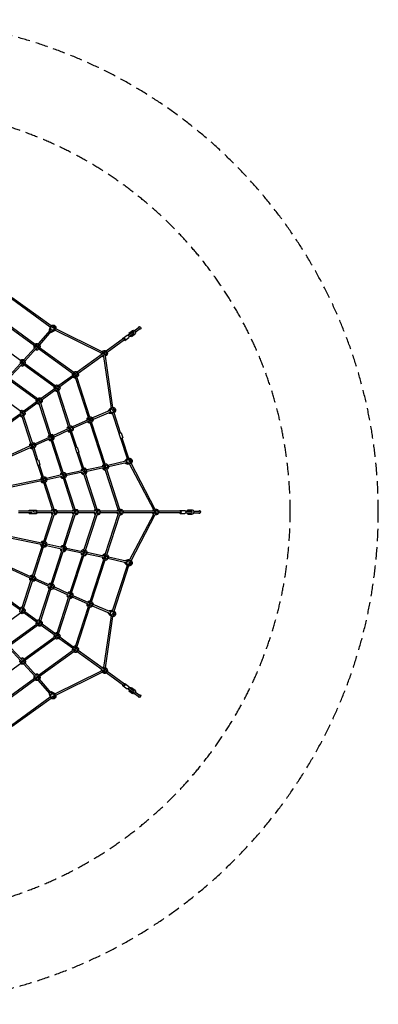
# Model space of a CAD drawing. Units: millimetres. Extents: x -5080 to 5080, y -5080 to 5080.
# Drawn here: x 1376 to 5080, y -5080 to 5080 of the extents above; entities that cross this region are included whole.
import ezdxf

# ---------------------------------------------------------------- set-up
doc = ezdxf.new("R2010")
doc.units = ezdxf.units.MM
doc.header["$LTSCALE"] = 20
doc.linetypes.add('HIDDEN', pattern=[9.525, 6.35, -3.175])
for name, color, linetype in [('2d', 230, 'Continuous'), ('ASTM-BufferZone', 240, 'HIDDEN'), ('ASTM-SafetyZone', 64, 'HIDDEN')]:
    doc.layers.add(name, color=color, linetype=linetype)

msp = doc.modelspace()

# ---------------------------------------------------------------- linework, layer by layer
at = {"layer": '2d'}
for p, q in [((1692, 1907), (1290, 2198)), ((1701, 1920), (1300, 2211)), ((1528, 1714), (1159, 1983)), ((1536, 1728), (1168, 1995)), ((1691, 1877), (1568, 1734)), ((1703, 1867), (1580, 1724)), ((1686, 1897), (1682, 1876)), ((1688, 1885), (1693, 1906)), ((1691, 1907), (1689, 1903)), ((1696, 1896), (1701, 1918)), ((1699, 1918), (1703, 1923)), ((1705, 1857), (1726, 1866)), ((1722, 1904), (1712, 1911)), ((1734, 1877), (1713, 1869)), ((1741, 1886), (1720, 1878)), ((1734, 1899), (1722, 1904)), ((1726, 1906), (1724, 1904)), ((1739, 1878), (1733, 1871)), ((1739, 1879), (1739, 1879)), ((2221, 1639), (1739, 1878)), ((1741, 1881), (1741, 1881)), ((1743, 1884), (1748, 1891)), ((2229, 1653), (1748, 1891)), ((2540, 1857), (2495, 1824)), ((2496, 1824), (2544, 1858)), ((2542, 1857), (2496, 1824)), ((2504, 1847), (2541, 1874)), ((2512, 1837), (2504, 1847)), ((2506, 1811), (2554, 1846)), ((2506, 1810), (2552, 1844)), ((2506, 1809), (2551, 1842)), ((2537, 1855), (2530, 1866)), ((2531, 1811), (2568, 1838)), ((2540, 1857), (2542, 1857)), ((2542, 1857), (2542, 1857)), ((2556, 1829), (2548, 1840)), ((2551, 1842), (2552, 1844)), ((2552, 1844), (2551, 1844)), ((2563, 1872), (2611, 1907)), ((2572, 1859), (2620, 1894)), ((1385, 1562), (1057, 1800)), ((1535, 1726), (1540, 1732)), ((2449, 1790), (2270, 1659)), ((2459, 1777), (2279, 1646)), ((2445, 1795), (2485, 1824)), ((2463, 1771), (2503, 1800)), ((2531, 1811), (2523, 1822)), ((1536, 1697), (1417, 1567)), ((1548, 1686), (1430, 1557)), ((1527, 1715), (1524, 1711)), ((1554, 1715), (1549, 1719)), ((1554, 1717), (1553, 1716)), ((1569, 1704), (1564, 1708)), ((1566, 1707), (1566, 1706)), ((1572, 1682), (1569, 1678)), ((1922, 1428), (1571, 1683)), ((1580, 1694), (1584, 1700)), ((1934, 1439), (1581, 1695)), ((2229, 1629), (1971, 1442)), ((2243, 1663), (2229, 1653)), ((2249, 1643), (2247, 1644)), ((2252, 1646), (2248, 1643)), ((2258, 1629), (2257, 1632)), ((2261, 1633), (2258, 1630)), ((1385, 1532), (1270, 1407)), ((1384, 1560), (1388, 1566)), ((1403, 1549), (1398, 1553)), ((1402, 1551), (1402, 1550)), ((1417, 1539), (1412, 1542)), ((1428, 1528), (1433, 1534)), ((1744, 1301), (1430, 1530)), ((2238, 1616), (1980, 1429)), ((2324, 1073), (2245, 1605)), ((2275, 1619), (2261, 1609)), ((2339, 1078), (2261, 1609)), ((1397, 1521), (1283, 1397)), ((1420, 1517), (1417, 1512)), ((1732, 1290), (1420, 1517)), ((1945, 1447), (1934, 1439)), ((1951, 1426), (1949, 1428)), ((1953, 1429), (1950, 1427)), ((1549, 1157), (1273, 1357)), ((1561, 1168), (1283, 1370)), ((1931, 1413), (1781, 1304)), ((1940, 1400), (1790, 1291)), ((2086, 974), (1952, 1387)), ((1960, 1412), (1959, 1415)), ((1962, 1416), (1960, 1414)), ((1966, 1395), (1977, 1402)), ((2101, 980), (1966, 1395)), ((1742, 1275), (1598, 1171)), ((1751, 1262), (1607, 1158)), ((1755, 1309), (1744, 1301)), ((1762, 1288), (1760, 1290)), ((1763, 1291), (1761, 1289)), ((1881, 882), (1762, 1249)), ((1772, 1278), (1770, 1276)), ((1770, 1275), (1770, 1277)), ((1776, 1257), (1788, 1265)), ((1896, 887), (1776, 1257)), ((1384, 1040), (1145, 1213)), ((1559, 1142), (1420, 1042)), ((1568, 1129), (1430, 1029)), ((1561, 1168), (1572, 1176)), ((1579, 1157), (1577, 1156)), ((1579, 1155), (1577, 1156)), ((1587, 1143), (1586, 1144)), ((1589, 1144), (1587, 1143)), ((1593, 1123), (1605, 1132)), ((1699, 797), (1593, 1123)), ((1396, 1048), (1384, 1040)), ((1402, 1029), (1402, 1028)), ((1684, 791), (1579, 1116)), ((2302, 1043), (2128, 970)), ((2308, 1028), (2134, 956)), ((2308, 1065), (2293, 1048)), ((2318, 1069), (2304, 1051)), ((2304, 1020), (2326, 1017)), ((2324, 1073), (2315, 1070)), ((2317, 1055), (2332, 1073)), ((2317, 1024), (2339, 1022)), ((2324, 1073), (2325, 1073)), ((2327, 1074), (2327, 1074)), ((2349, 1025), (2327, 1028)), ((2330, 1075), (2339, 1078)), ((2336, 1019), (2332, 1018)), ((2404, 811), (2336, 1020)), ((2343, 1050), (2341, 1062)), ((2347, 1038), (2343, 1050)), ((2346, 1052), (2344, 1052)), ((2349, 1023), (2356, 1026)), ((2419, 816), (2351, 1024)), ((1383, 1014), (1248, 917)), ((1392, 1001), (1258, 904)), ((1493, 707), (1402, 987)), ((1412, 1016), (1411, 1015)), ((1416, 995), (1429, 1004)), ((1508, 713), (1416, 995)), ((2082, 951), (1922, 878)), ((2089, 936), (1929, 864)), ((2086, 975), (2081, 973)), ((2103, 922), (2098, 921)), ((2099, 979), (2106, 981)), ((2244, 489), (2103, 923)), ((2108, 959), (2106, 965)), ((2107, 962), (2107, 962)), ((2113, 942), (2111, 948)), ((2113, 947), (2112, 947)), ((2116, 927), (2123, 929)), ((2259, 495), (2118, 927)), ((1878, 858), (1725, 788)), ((1885, 844), (1731, 773)), ((1881, 882), (1876, 880)), ((1898, 830), (1893, 828)), ((1895, 886), (1902, 889)), ((1952, 664), (1898, 830)), ((1903, 866), (1901, 872)), ((1909, 850), (1907, 856)), ((1908, 854), (1907, 854)), ((1912, 834), (1919, 836)), ((1967, 669), (1913, 835)), ((2423, 817), (2440, 764)), ((1504, 712), (1510, 714)), ((1682, 769), (1535, 705)), ((1688, 754), (1541, 690)), ((1684, 792), (1678, 790)), ((1701, 739), (1695, 738)), ((1698, 796), (1705, 798)), ((1811, 401), (1701, 740)), ((1706, 776), (1704, 781)), ((1711, 760), (1709, 766)), ((1711, 764), (1710, 764)), ((1715, 744), (1722, 746)), ((1826, 407), (1716, 744)), ((2400, 809), (2417, 757)), ((2489, 548), (2421, 758)), ((2504, 553), (2436, 763)), ((1484, 682), (1168, 538)), ((1490, 667), (1173, 523)), ((1493, 708), (1490, 707)), ((1510, 656), (1508, 655)), ((1550, 533), (1510, 657)), ((1515, 692), (1512, 700)), ((1520, 675), (1518, 683)), ((1519, 680), (1519, 680)), ((1522, 660), (1528, 662)), ((1565, 538), (1525, 661)), ((1948, 663), (1965, 610)), ((2024, 444), (1969, 611)), ((1971, 670), (1988, 618)), ((2039, 449), (1984, 616)), ((1546, 532), (1563, 479)), ((1569, 539), (1586, 487)), ((2472, 525), (2288, 481)), ((2475, 509), (2292, 466)), ((2479, 544), (2463, 529)), ((2490, 547), (2474, 532)), ((2489, 549), (2485, 547)), ((2487, 537), (2503, 552)), ((2517, 502), (2495, 508)), ((2502, 553), (2509, 555)), ((2513, 528), (2509, 540)), ((2518, 517), (2513, 528)), ((2517, 528), (2514, 527)), ((1607, 356), (1567, 481)), ((1622, 361), (1582, 486)), ((1824, 406), (1832, 409)), ((2021, 425), (1855, 392)), ((2024, 410), (1859, 376)), ((2023, 445), (2018, 443)), ((2037, 449), (2044, 451)), ((2046, 428), (2043, 435)), ((2046, 430), (2045, 430)), ((2051, 412), (2049, 418)), ((2240, 470), (2068, 435)), ((2243, 455), (2072, 419)), ((2243, 490), (2238, 488)), ((2260, 437), (2255, 436)), ((2257, 494), (2263, 496)), ((2394, 25), (2260, 438)), ((2265, 474), (2263, 480)), ((2266, 476), (2265, 476)), ((2271, 457), (2269, 463)), ((2270, 460), (2270, 460)), ((2274, 442), (2280, 444)), ((2410, 27), (2276, 442)), ((2471, 500), (2493, 495)), ((2484, 505), (2506, 499)), ((2511, 498), (2502, 495)), ((2760, 21), (2510, 498)), ((2511, 498), (2512, 498)), ((2514, 499), (2514, 499)), ((2517, 500), (2526, 503)), ((2775, 27), (2526, 503)), ((1598, 336), (1257, 267)), ((1601, 320), (1262, 251)), ((1607, 357), (1605, 356)), ((1620, 360), (1626, 362)), ((1715, 26), (1624, 305)), ((1629, 340), (1627, 348)), ((1629, 342), (1629, 342)), ((1635, 323), (1632, 330)), ((1636, 308), (1641, 309)), ((1731, 27), (1639, 309)), ((1809, 382), (1653, 347)), ((1812, 367), (1656, 332)), ((1811, 402), (1805, 400)), ((1828, 349), (1822, 348)), ((1933, 25), (1828, 350)), ((1833, 385), (1831, 391)), ((1833, 387), (1832, 387)), ((1838, 370), (1836, 375)), ((1841, 354), (1849, 356)), ((1949, 27), (1843, 354)), ((2040, 392), (2035, 390)), ((2160, 25), (2040, 393)), ((2054, 397), (2061, 399)), ((2176, 27), (2056, 397)), ((1624, 304), (1621, 303)), ((1506, 8), (1364, 8)), ((1474, 8), (1474, 18)), ((1474, 18), (1549, 18)), ((1521, 2), (1513, 2)), ((1521, 2), (1521, -2)), ((1549, 18), (1549, -18)), ((1715, 8), (1549, 8)), ((1731, 27), (1746, 27)), ((1739, 8), (1739, 8)), ((1933, 8), (1761, 8)), ((1949, 27), (1963, 27)), ((1958, 8), (1956, 8)), ((1956, 7), (1956, 8)), ((2158, 8), (1981, 8)), ((2190, 27), (2176, 27)), ((2183, 7), (2182, 9)), ((2185, 8), (2182, 8)), ((2392, 8), (2207, 8)), ((2424, 27), (2410, 27)), ((2417, 7), (2416, 10)), ((2420, 8), (2417, 8)), ((2761, 8), (2442, 8)), ((2792, 27), (2775, 27)), ((2785, 7), (2784, 10)), ((2789, 8), (2785, 8)), ((3034, 8), (2812, 8)), ((3034, 15), (3083, 15)), ((3147, 10), (3091, 10)), ((3148, 8), (3091, 8)), ((3091, 8), (3151, 8)), ((3112, 10), (3112, 23)), ((3112, 23), (3158, 23)), ((3143, 10), (3143, 23)), ((3147, 10), (3148, 8)), ((3148, 8), (3148, 8)), ((3173, 8), (3233, 8)), ((1506, -8), (1364, -8)), ((1474, -8), (1474, -18)), ((1549, -18), (1474, -18)), ((1549, -2), (1521, -2)), ((1715, -8), (1549, -8)), ((1624, -305), (1715, -26)), ((1639, -309), (1731, -28)), ((1746, -28), (1731, -28)), ((1739, -8), (1739, -8)), ((1933, -8), (1761, -8)), ((1828, -350), (1933, -25)), ((1843, -354), (1949, -28)), ((1963, -28), (1949, -28)), ((1956, -8), (1956, -7)), ((1958, -8), (1956, -8)), ((2158, -8), (1981, -8)), ((2040, -393), (2160, -25)), ((2056, -397), (2176, -28)), ((2190, -28), (2176, -28)), ((2182, -9), (2183, -7)), ((2185, -8), (2182, -8)), ((2392, -8), (2207, -8)), ((2260, -438), (2394, -25)), ((2276, -442), (2410, -28)), ((2410, -28), (2424, -28)), ((2416, -10), (2417, -7)), ((2420, -8), (2417, -8)), ((2761, -8), (2442, -8)), ((2510, -498), (2760, -21)), ((2526, -503), (2775, -27)), ((2792, -28), (2775, -28)), ((2784, -10), (2785, -7)), ((2789, -8), (2785, -8)), ((3034, -8), (2812, -8)), ((3034, -15), (3083, -15)), ((3091, -8), (3148, -8)), ((3091, -8), (3151, -8)), ((3091, -10), (3147, -10)), ((3112, -22), (3112, -10)), ((3112, -22), (3158, -22)), ((3143, -22), (3143, -10)), ((3147, -10), (3148, -8)), ((3148, -8), (3148, -8)), ((3173, -8), (3233, -8)), ((1598, -336), (1257, -267)), ((1601, -320), (1262, -251)), ((1624, -305), (1621, -304)), ((1509, -657), (1607, -356)), ((1525, -661), (1622, -361)), ((1607, -357), (1605, -356)), ((1620, -361), (1626, -362)), ((1627, -348), (1629, -340)), ((1629, -343), (1628, -342)), ((1632, -330), (1635, -323)), ((1636, -308), (1641, -310)), ((1809, -382), (1652, -348)), ((1812, -367), (1656, -332)), ((1701, -740), (1811, -401)), ((1811, -402), (1805, -400)), ((1828, -349), (1822, -348)), ((1824, -406), (1832, -409)), ((1831, -391), (1833, -385)), ((1833, -387), (1832, -387)), ((1836, -375), (1838, -370)), ((1841, -354), (1849, -356)), ((2021, -425), (1855, -392)), ((2024, -410), (1859, -376)), ((2040, -392), (2035, -390)), ((2054, -397), (2061, -399)), ((1716, -744), (1826, -407)), ((1898, -830), (2024, -444)), ((1913, -835), (2039, -449)), ((2023, -445), (2018, -443)), ((2037, -449), (2044, -451)), ((2043, -435), (2046, -428)), ((2046, -430), (2045, -430)), ((2049, -418), (2051, -412)), ((2240, -470), (2068, -435)), ((2243, -455), (2072, -419)), ((2103, -923), (2244, -489)), ((2118, -927), (2259, -495)), ((2243, -490), (2238, -488)), ((2260, -437), (2255, -436)), ((2257, -494), (2263, -496)), ((2263, -480), (2265, -474)), ((2266, -476), (2265, -476)), ((2269, -463), (2271, -457)), ((2270, -460), (2270, -460)), ((2274, -442), (2280, -444)), ((2472, -525), (2288, -481)), ((2475, -509), (2292, -466)), ((2493, -495), (2471, -500)), ((2482, -504), (2504, -498)), ((2495, -508), (2517, -502)), ((2511, -498), (2502, -495)), ((2511, -498), (2512, -498)), ((2514, -499), (2514, -499)), ((2517, -500), (2526, -503)), ((1484, -682), (1168, -538)), ((1490, -668), (1173, -523)), ((2336, -1020), (2489, -548)), ((2351, -1024), (2504, -553)), ((2463, -529), (2479, -544)), ((2476, -533), (2493, -548)), ((2489, -549), (2485, -547)), ((2503, -552), (2487, -537)), ((2502, -553), (2509, -555)), ((2509, -540), (2513, -528)), ((2513, -528), (2518, -517)), ((2514, -527), (2517, -528)), ((1402, -987), (1493, -708)), ((1493, -708), (1489, -707)), ((1510, -656), (1508, -655)), ((1512, -700), (1515, -692)), ((1518, -683), (1520, -675)), ((1519, -681), (1519, -680)), ((1522, -660), (1528, -663)), ((1682, -769), (1535, -705)), ((1688, -754), (1541, -690)), ((1416, -995), (1508, -714)), ((1504, -712), (1510, -714)), ((1579, -1116), (1684, -791)), ((1593, -1123), (1699, -797)), ((1684, -792), (1678, -790)), ((1701, -739), (1695, -738)), ((1698, -796), (1705, -798)), ((1704, -781), (1706, -776)), ((1709, -766), (1711, -760)), ((1711, -764), (1710, -764)), ((1715, -744), (1722, -746)), ((1878, -858), (1725, -788)), ((1885, -844), (1731, -773)), ((1392, -1001), (1258, -904)), ((1762, -1249), (1881, -882)), ((1776, -1257), (1896, -887)), ((1881, -882), (1876, -880)), ((1898, -830), (1893, -828)), ((1895, -886), (1902, -889)), ((1901, -872), (1903, -866)), ((1907, -856), (1909, -850)), ((1908, -854), (1907, -854)), ((1912, -834), (1919, -836)), ((2082, -951), (1922, -878)), ((2089, -936), (1929, -864)), ((1383, -1014), (1248, -917)), ((1412, -1016), (1411, -1015)), ((1429, -1004), (1416, -995)), ((1952, -1387), (2086, -974)), ((1966, -1395), (2101, -980)), ((2086, -975), (2081, -973)), ((2103, -922), (2098, -921)), ((2099, -979), (2106, -981)), ((2106, -965), (2108, -959)), ((2107, -962), (2107, -962)), ((2111, -948), (2113, -942)), ((2113, -947), (2112, -947)), ((2116, -927), (2123, -929)), ((2302, -1043), (2128, -970)), ((2308, -1028), (2134, -956)), ((1145, -1214), (1384, -1040)), ((1396, -1048), (1384, -1040)), ((1402, -1029), (1402, -1028)), ((1559, -1142), (1420, -1042)), ((1568, -1129), (1430, -1029)), ((2245, -1605), (2324, -1073)), ((2261, -1609), (2339, -1078)), ((2293, -1048), (2308, -1065)), ((2326, -1017), (2304, -1020)), ((2321, -1070), (2307, -1052)), ((2336, -1021), (2314, -1023)), ((2324, -1073), (2315, -1070)), ((2332, -1073), (2317, -1055)), ((2325, -1073), (2324, -1073)), ((2327, -1028), (2349, -1025)), ((2327, -1074), (2327, -1074)), ((2330, -1075), (2339, -1078)), ((2336, -1019), (2332, -1018)), ((2341, -1062), (2343, -1050)), ((2343, -1050), (2347, -1038)), ((2346, -1052), (2344, -1052)), ((2349, -1023), (2356, -1026)), ((1273, -1357), (1549, -1157)), ((1283, -1370), (1561, -1168)), ((1572, -1176), (1561, -1168)), ((1577, -1156), (1579, -1155)), ((1579, -1157), (1577, -1156)), ((1586, -1144), (1587, -1143)), ((1589, -1144), (1587, -1143)), ((1605, -1132), (1593, -1123)), ((1742, -1275), (1598, -1171)), ((1751, -1262), (1607, -1158)), ((1420, -1517), (1732, -1290)), ((1430, -1530), (1744, -1301)), ((1744, -1301), (1755, -1309)), ((1760, -1290), (1762, -1288)), ((1763, -1291), (1761, -1289)), ((1770, -1277), (1770, -1275)), ((1772, -1278), (1770, -1276)), ((1776, -1257), (1788, -1265)), ((1931, -1413), (1781, -1304)), ((1940, -1400), (1790, -1291)), ((1385, -1532), (1270, -1407)), ((1397, -1521), (1283, -1397)), ((1959, -1415), (1960, -1412)), ((1962, -1416), (1960, -1414)), ((1977, -1402), (1966, -1395)), ((1420, -1517), (1417, -1512)), ((1571, -1683), (1922, -1428)), ((1581, -1695), (1934, -1439)), ((1934, -1439), (1945, -1447)), ((1949, -1428), (1951, -1426)), ((1953, -1429), (1950, -1427)), ((2229, -1629), (1971, -1442)), ((2238, -1616), (1980, -1429)), ((1057, -1800), (1385, -1562)), ((1384, -1560), (1388, -1566)), ((1398, -1553), (1403, -1549)), ((1402, -1551), (1402, -1550)), ((1412, -1542), (1417, -1539)), ((1536, -1697), (1417, -1567)), ((1428, -1528), (1433, -1534)), ((1548, -1686), (1430, -1557)), ((2275, -1619), (2261, -1609)), ((1159, -1983), (1528, -1714)), ((1527, -1715), (1524, -1711)), ((1535, -1726), (1540, -1732)), ((1549, -1719), (1554, -1715)), ((1554, -1717), (1553, -1716)), ((1564, -1708), (1569, -1704)), ((1566, -1707), (1566, -1706)), ((1572, -1682), (1569, -1678)), ((1580, -1694), (1584, -1700)), ((1703, -1867), (1580, -1724)), ((1739, -1878), (2221, -1639)), ((1748, -1891), (2229, -1653)), ((2243, -1663), (2229, -1653)), ((2247, -1644), (2249, -1643)), ((2252, -1646), (2248, -1643)), ((2257, -1632), (2258, -1629)), ((2261, -1633), (2258, -1630)), ((2449, -1790), (2270, -1659)), ((2459, -1777), (2279, -1646)), ((1168, -1995), (1536, -1728)), ((1691, -1877), (1568, -1734)), ((2445, -1795), (2485, -1824)), ((2463, -1771), (2503, -1800)), ((2495, -1824), (2540, -1857)), ((2496, -1824), (2542, -1857)), ((2496, -1824), (2544, -1858)), ((2551, -1842), (2506, -1809)), ((2552, -1844), (2506, -1810)), ((2506, -1811), (2554, -1846)), ((2523, -1822), (2531, -1811)), ((2531, -1811), (2568, -1838)), ((1290, -2198), (1692, -1907)), ((1300, -2211), (1701, -1920)), ((1682, -1876), (1686, -1897)), ((1691, -1907), (1689, -1903)), ((1694, -1909), (1690, -1887)), ((1701, -1918), (1696, -1896)), ((1699, -1918), (1703, -1923)), ((1726, -1866), (1705, -1857)), ((1733, -1875), (1712, -1866)), ((1712, -1911), (1722, -1904)), ((1720, -1878), (1741, -1886)), ((1722, -1904), (1734, -1899)), ((1724, -1904), (1726, -1906)), ((1739, -1878), (1733, -1871)), ((1739, -1879), (1739, -1879)), ((1741, -1881), (1741, -1881)), ((1743, -1884), (1748, -1891)), ((2504, -1847), (2512, -1837)), ((2504, -1847), (2541, -1874)), ((2530, -1866), (2537, -1855)), ((2540, -1857), (2542, -1857)), ((2542, -1857), (2542, -1857)), ((2548, -1840), (2556, -1829)), ((2551, -1842), (2552, -1844)), ((2551, -1844), (2552, -1844)), ((2563, -1872), (2611, -1907)), ((2572, -1859), (2620, -1894))]:
    msp.add_line(p, q, dxfattribs=at)
for centre, start, end in [((2549, 1852), 306, 126), ((3151, 0), 270, 90), ((2549, -1852), 234, 54)]:
    msp.add_arc(centre, 8, start, end, dxfattribs=at)
at = {"layer": '2d', "extrusion": (0, 0, -1)}
for centre, major_axis, ratio, start_param, end_param in [((1726, 1907), (-22.2, 16.2), 0.721084, -0.316544, 3.572485), ((1703, 1879), (-12.9, 9.4), 0.721084, -0.981207, -0.316544), ((1717, 1896), (-22.2, 16.2), 0.721084, -0.316544, -0.285536), ((1711, 1890), (-12.9, 9.4), 0.721084, -2.710701, -0.316544), ((1704, 1881), (-12.9, 9.4), 0.721084, -2.710701, -2.018983), ((1726, 1907), (11.7, -8.5), 0.721084, 0.057174, 6.340359), ((1718, 1897), (4.16, 6.87), 0.07983, 0.006722, 0.812088), ((1719, 1898), (11.7, -8.5), 0.721084, -1.513622, -0.907999), ((1719, 1898), (22.2, -16.2), 0.721084, 0.057174, 0.430892), ((1717, 1896), (22.2, -16.2), 0.721084, 0.054505, 0.057174), ((2555, 1856), (-13.2, 18.2), 0.74581, 0, 3.141593), ((2616, 1900), (-8.8, 12.1), 0.666159, -1.00826, 0), ((2616, 1900), (-8.8, 12.1), 0.666159, 0, 4.149853), ((1562, 1716), (22.2, -16.2), 0.682234, -1.494506, 4.788679), ((1562, 1716), (11.7, -8.5), 0.682234, -1.494506, 4.788679), ((2454, 1783), (-9, 12.3), 0.666159, -1.018563, 1.570796), ((2454, 1783), (9, -12.3), 0.666159, -1.570796, 1.018563), ((2494, 1812), (-9, 12.3), 0.666159, 0, 1.570796), ((2494, 1812), (9, -12.3), 0.666159, -1.570796, 0), ((1553, 1704), (22.2, -16.2), 0.682234, 0.285536, 1.357102), ((1555, 1706), (11.7, -8.5), 0.682234, -2.419596, -2.088724), ((2259, 1641), (16.2, -22.2), 0.738202, -1.570796, 4.712389), ((2259, 1641), (8.5, -11.7), 0.738202, -1.570796, 4.712389), ((2250, 1635), (8.5, -11.7), 0.738202, -2.613168, -2.137185), ((1411, 1550), (22.2, -16.2), 0.657615, -1.49463251844353, 4.788552788736056), ((1411, 1550), (11.7, -8.5), 0.657615, -1.494632518443524, 4.788552788736062), ((1404, 1540), (11.7, -8.5), 0.657615, -2.392512, -2.065661), ((2248, 1633), (-16.2, 22.2), 0.738202, -2.39977, -1.865973), ((2248, 1633), (16.2, -22.2), 0.738202, 0, 0.186533), ((1402, 1538), (22.2, -16.2), 0.657615, 0.285536, 1.357252), ((1961, 1425), (16.2, -22.2), 0.700343, -1.570796, 4.712389), ((1961, 1425), (8.5, -11.7), 0.700343, -1.570796, 4.712389), ((1952, 1418), (8.5, -11.7), 0.700343, -2.544391, -2.145993), ((1949, 1416), (-16.2, 22.2), 0.700343, -2.661387, -1.865973), ((1771, 1287), (16.2, -22.2), 0.676193, -1.570796, 4.712389), ((1759, 1278), (-16.2, 22.2), 0.676193, -2.673189, -1.865973), ((1771, 1287), (8.5, -11.7), 0.676193, -1.570796, 4.712389), ((1762, 1280), (8.5, -11.7), 0.676193, -2.4967, -2.142039), ((1588, 1154), (16.2, -22.2), 0.652044, -1.570796, 4.712389), ((1576, 1145), (-16.2, 22.2), 0.652044, -2.68502, -1.865973), ((1588, 1154), (8.5, -11.7), 0.652044, -1.570796, 4.712389), ((1579, 1147), (8.5, -11.7), 0.652044, -2.445098, -2.141837), ((1412, 1026), (16.2, -22.2), 0.592247, -1.570796, 4.712389), ((1412, 1026), (8.5, -11.7), 0.592247, -1.570796, 4.712389), ((1402, 1019), (8.5, -11.7), 0.592247, -2.292586, -2.149326), ((2313, 1039), (-4.9, 15.2), 0.721084, -1.111413, -0.430892), ((2316, 1040), (4.9, -15.2), 0.721084, 0.316544, 1.008262), ((2326, 1043), (4.9, -15.2), 0.721084, 0.316544, 2.710701), ((2334, 1048), (-8.5, 26.2), 0.721084, -0.430892, -0.057174), ((2337, 1048), (-8.5, 26.2), 0.721084, -0.057174, -0.054505), ((2347, 1052), (-8.5, 26.2), 0.721084, -0.430892, 3.458137), ((2347, 1052), (4.5, -13.8), 0.721084, -0.057174, 6.226011), ((2337, 1048), (8.5, -26.2), 0.721084, 0.285536, 0.316544), ((2337, 1048), (4.5, -13.8), 0.721084, -1.62797, -0.684908), ((1399, 1017), (-16.2, 22.2), 0.592247, -2.714352, -1.865973), ((2100, 951), (8.5, -26.2), 0.682234, 0.285536, 1.1921), ((2114, 955), (8.5, -26.2), 0.682234, -1.647086, 4.636099), ((2114, 955), (4.5, -13.8), 0.682234, -1.647086, 4.636099), ((2103, 952), (4.5, -13.8), 0.682234, -2.419596, -2.203242), ((1896, 858), (8.5, -26.2), 0.657615, 0.285536, 1.191667), ((1910, 863), (8.5, -26.2), 0.657615, -1.64696, 4.636225), ((1910, 863), (4.5, -13.8), 0.657615, -1.64696, 4.636225), ((1899, 859), (4.5, -13.8), 0.657615, -2.392512, -2.218325), ((1519, 688), (9.3, -25.9), 0.804227, -1.647344, 4.635841), ((1699, 767), (8.5, -26.2), 0.633101, 0.285536, 1.207699), ((1713, 772), (8.5, -26.2), 0.633101, -1.632157744124576, 4.651027563055011), ((1713, 772), (4.5, -13.8), 0.633101, -1.632157744124573, 4.651027563055013), ((1702, 768), (4.5, -13.8), 0.633101, -2.362239, -2.217977), ((2429, 761), (-11.4, -3.7), 0, 0.000025, 3.141618), ((1508, 684), (9.3, -25.9), 0.804227, 0.313497, 1.215879), ((1519, 688), (4.9, -13.7), 0.804227, -1.647344, 4.635841), ((1510, 685), (4.9, -13.7), 0.804227, -2.481023, -2.049695), ((1977, 614), (-11.4, -3.7), 0, 0.000006, 3.141598), ((1977, 614), (-11.4, -3.7), 0, 0.000005, 3.141598), ((2482, 519), (-4.9, 15.2), 0.721084, -0.981207, -0.316544), ((2484, 520), (-4.9, 15.2), 0.721084, -2.710701, -2.018983), ((2495, 523), (-4.9, 15.2), 0.721084, -2.710701, -0.316544), ((2504, 524), (-8.5, 26.2), 0.721084, -0.316544, -0.285536), ((2517, 529), (-8.5, 26.2), 0.721084, -0.316544, 3.572485), ((2517, 529), (4.5, -13.8), 0.721084, 0.057174, 6.340359), ((2505, 525), (7.4, 3.11), 0.07983, 0.006722, 0.812088), ((2507, 525), (4.5, -13.8), 0.721084, -1.513622, -0.907999), ((1574, 483), (-11.4, -3.7), 0, -0.000009, 3.141583), ((1574, 483), (-11.4, -3.7), 0, -0.000009, 3.141584), ((1840, 382), (8.5, -26.2), 0.633126, -1.510243, 4.772942), ((2038, 420), (8.5, -26.2), 0.657615, 0.285536, 1.357252), ((2052, 425), (8.5, -26.2), 0.657615, -1.494632518443533, 4.788552788736054), ((2052, 425), (4.5, -13.8), 0.657615, -1.494632518443528, 4.788552788736058), ((2041, 421), (4.5, -13.8), 0.657615, -2.392512, -2.065661), ((2258, 466), (8.5, -26.2), 0.682234, 0.285536, 1.357102), ((2272, 470), (8.5, -26.2), 0.682234, -1.494506, 4.788679), ((2272, 470), (4.5, -13.8), 0.682234, -1.494506, 4.788679), ((2261, 466), (4.5, -13.8), 0.682234, -2.419596, -2.088724), ((2507, 525), (8.5, -26.2), 0.721084, 0.057174, 0.430892), ((2504, 524), (8.5, -26.2), 0.721084, 0.054505, 0.057174), ((1622, 332), (7.7, -26.4), 0.804229, 0.256228, 1.369235), ((1633, 336), (7.7, -26.4), 0.804229, -1.493931, 4.789254), ((1633, 336), (4.1, -13.9), 0.804229, -1.493931, 4.789254), ((1624, 333), (4.1, -13.9), 0.804229, -2.555035, -1.963176), ((1825, 378), (8.5, -26.2), 0.633126, 0.285536, 1.340962), ((1840, 382), (4.5, -13.8), 0.633126, -1.510243, 4.772942), ((1828, 379), (4.5, -13.8), 0.633126, -2.362272, -2.065565), ((1746, 0), (0, -27.5), 0.592247, -1.570796, 4.712389), ((1746, 0), (0, -14.5), 0.592247, -1.570796, 4.712389), ((1733, 0), (0, -14.5), 0.592247, -2.292586, -2.149326), ((1963, 0), (0, -27.5), 0.652044, -1.570796, 4.712389), ((1963, 0), (0, -14.5), 0.652044, -1.570796, 4.712389), ((1951, 0), (0, -14.5), 0.652044, -2.445098, -2.141837), ((2190, 0), (0, -27.5), 0.676193, -1.570796, 4.712389), ((2190, 0), (0, -14.5), 0.676193, -1.570796, 4.712389), ((2178, 0), (0, -14.5), 0.676193, -2.4967, -2.142039), ((2424, 0), (0, -27.5), 0.700343, -1.570796, 4.712389), ((2424, 0), (0, -14.5), 0.700343, -1.570796, 4.712389), ((2412, 0), (0, -14.5), 0.700343, -2.544391, -2.145993), ((2792, 0), (0, -27.5), 0.738202, -1.570796, 4.712389), ((2792, 0), (0, -14.5), 0.738202, -1.570796, 4.712389), ((2781, 0), (0, -14.5), 0.738202, -2.613168, -2.137185), ((3034, 0), (0, 15.3), 0.666159, -1.018563, 1.570796), ((3083, 0), (0, 15.2), 0.666159, 0, 1.570796), ((3083, 0), (0, -15.2), 0.666159, -1.570796, 0), ((3158, 0), (0, 22.5), 0.74581, 0, 3.141593), ((3233, 0), (0, 15), 0.666159, 0, 4.149853), ((3233, 0), (0, 15), 0.666159, -1.00826, 0), ((1730, 0), (0, 27.5), 0.592247, -2.714352, -1.865973), ((1948, 0), (0, 27.5), 0.652044, -2.68502, -1.865973), ((2175, 0), (0, 27.5), 0.676193, -2.673189, -1.865973), ((2409, 0), (0, 27.5), 0.700343, -2.661387, -1.865973), ((2779, 0), (0, 27.5), 0.738202, -2.39977, -1.865973), ((2779, 0), (0, -27.5), 0.738202, 0, 0.186533), ((3034, 0), (0, -15.3), 0.666159, -1.570796, 1.018563), ((1622, -333), (-7.7, -26.4), 0.804227, 0.313497, 1.215879), ((1633, -336), (-7.7, -26.4), 0.804227, -1.647344, 4.635841), ((1633, -336), (-4.1, -13.9), 0.804227, -1.647344, 4.635841), ((1624, -333), (-4.1, -13.9), 0.804227, -2.481023, -2.049695), ((1825, -378), (-8.5, -26.2), 0.633101, 0.285536, 1.207699), ((1840, -382), (-8.5, -26.2), 0.633101, -1.632157744124574, 4.651027563055012), ((1840, -382), (-4.5, -13.8), 0.633101, -1.632157744124575, 4.651027563055012), ((1828, -379), (-4.5, -13.8), 0.633101, -2.362239, -2.217977), ((2052, -425), (-8.5, -26.2), 0.657615, -1.64696, 4.636225), ((2038, -420), (-8.5, -26.2), 0.657615, 0.285536, 1.191667), ((2052, -425), (-4.5, -13.8), 0.657615, -1.64696, 4.636225), ((2041, -421), (-4.5, -13.8), 0.657615, -2.392512, -2.218325), ((2258, -466), (-8.5, -26.2), 0.682234, 0.285536, 1.1921), ((2272, -470), (-8.5, -26.2), 0.682234, -1.647086, 4.636099), ((2272, -470), (-4.5, -13.8), 0.682234, -1.647086, 4.636099), ((2261, -466), (-4.5, -13.8), 0.682234, -2.419596, -2.203242), ((2482, -519), (4.9, 15.2), 0.721084, -1.111413, -0.430892), ((2517, -529), (8.5, 26.2), 0.721084, -0.430892, 3.458137), ((2504, -524), (8.5, 26.2), 0.721084, -0.430892, -0.057174), ((2507, -525), (8.5, 26.2), 0.721084, -0.057174, -0.054505), ((2484, -520), (-4.9, -15.2), 0.721084, 0.316544, 1.008262), ((2495, -523), (-4.9, -15.2), 0.721084, 0.316544, 2.710701), ((2507, -525), (-8.5, -26.2), 0.721084, 0.285536, 0.316544), ((2517, -529), (-4.5, -13.8), 0.721084, -0.057174, 6.226011), ((2507, -525), (-4.5, -13.8), 0.721084, -1.62797, -0.684908), ((1508, -684), (-9.3, -25.9), 0.804229, 0.256228, 1.369235), ((1519, -688), (-9.3, -25.9), 0.804229, -1.493931, 4.789254), ((1519, -688), (-4.9, -13.7), 0.804229, -1.493931, 4.789254), ((1510, -685), (-4.9, -13.7), 0.804229, -2.555035, -1.963176), ((1699, -767), (-8.5, -26.2), 0.633126, 0.285536, 1.340962), ((1713, -772), (-8.5, -26.2), 0.633126, -1.510243, 4.772942), ((1713, -772), (-4.5, -13.8), 0.633126, -1.510243, 4.772942), ((1702, -768), (-4.5, -13.8), 0.633126, -2.362272, -2.065565), ((1896, -858), (-8.5, -26.2), 0.657615, 0.285536, 1.357252), ((1910, -863), (-8.5, -26.2), 0.657615, -1.49463251844353, 4.788552788736056), ((1910, -863), (-4.5, -13.8), 0.657615, -1.494632518443532, 4.788552788736054), ((1899, -859), (-4.5, -13.8), 0.657615, -2.392512, -2.065661), ((1399, -1017), (16.2, 22.2), 0.592247, -2.714352, -1.865973), ((1412, -1026), (-16.2, -22.2), 0.592247, -1.570796, 4.712389), ((1412, -1026), (-8.5, -11.7), 0.592247, -1.570796, 4.712389), ((1402, -1019), (-8.5, -11.7), 0.592247, -2.292586, -2.149326), ((2100, -951), (-8.5, -26.2), 0.682234, 0.285536, 1.357102), ((2114, -955), (-8.5, -26.2), 0.682234, -1.494506, 4.788679), ((2114, -955), (-4.5, -13.8), 0.682234, -1.494506, 4.788679), ((2103, -952), (-4.5, -13.8), 0.682234, -2.419596, -2.088724), ((2316, -1040), (4.9, 15.2), 0.721084, -2.710701, -2.018983), ((2313, -1039), (4.9, 15.2), 0.721084, -0.981207, -0.316544), ((2326, -1043), (4.9, 15.2), 0.721084, -2.710701, -0.316544), ((2337, -1048), (-8.5, -26.2), 0.721084, 0.057174, 0.430892), ((2334, -1048), (-8.5, -26.2), 0.721084, 0.054505, 0.057174), ((2347, -1052), (8.5, 26.2), 0.721084, -0.316544, 3.572485), ((2347, -1052), (-4.5, -13.8), 0.721084, 0.057174, 6.340359), ((2334, -1048), (8.5, 26.2), 0.721084, -0.316544, -0.285536), ((2335, -1048), (7.82, -1.83), 0.07983, 0.006722, 0.812088), ((2337, -1048), (-4.5, -13.8), 0.721084, -1.513622, -0.907999), ((1576, -1145), (16.2, 22.2), 0.652044, -2.68502, -1.865973), ((1588, -1154), (-16.2, -22.2), 0.652044, -1.570796, 4.712389), ((1588, -1154), (-8.5, -11.7), 0.652044, -1.570796, 4.712389), ((1579, -1147), (-8.5, -11.7), 0.652044, -2.445098, -2.141837), ((1759, -1278), (16.2, 22.2), 0.676193, -2.673189, -1.865973), ((1771, -1287), (-16.2, -22.2), 0.676193, -1.570796, 4.712389), ((1771, -1287), (-8.5, -11.7), 0.676193, -1.570796, 4.712389), ((1762, -1280), (-8.5, -11.7), 0.676193, -2.4967, -2.142039), ((1949, -1416), (16.2, 22.2), 0.700343, -2.661387, -1.865973), ((1961, -1425), (-16.2, -22.2), 0.700343, -1.570796, 4.712389), ((1961, -1425), (-8.5, -11.7), 0.700343, -1.570796, 4.712389), ((1952, -1418), (-8.5, -11.7), 0.700343, -2.544391, -2.145993), ((1402, -1538), (-22.2, -16.2), 0.657615, 0.285536, 1.191667), ((1411, -1550), (-22.2, -16.2), 0.657615, -1.64696, 4.636225), ((1411, -1550), (-11.7, -8.5), 0.657615, -1.64696, 4.636225), ((1404, -1540), (-11.7, -8.5), 0.657615, -2.392512, -2.218325), ((2259, -1641), (-16.2, -22.2), 0.738202, -1.570796, 4.712389), ((1553, -1704), (-22.2, -16.2), 0.682234, 0.285536, 1.1921), ((1562, -1716), (-22.2, -16.2), 0.682234, -1.647086, 4.636099), ((1562, -1716), (-11.7, -8.5), 0.682234, -1.647086, 4.636099), ((1555, -1706), (-11.7, -8.5), 0.682234, -2.419596, -2.203242), ((2248, -1633), (16.2, 22.2), 0.738202, -2.39977, -1.865973), ((2248, -1633), (-16.2, -22.2), 0.738202, 0, 0.186533), ((2259, -1641), (-8.5, -11.7), 0.738202, -1.570796, 4.712389), ((2250, -1635), (-8.5, -11.7), 0.738202, -2.613168, -2.137185), ((2454, -1783), (-9, -12.3), 0.666159, -1.570796, 1.018563), ((2454, -1783), (9, 12.3), 0.666159, -1.018563, 1.570796), ((2494, -1812), (-9, -12.3), 0.666159, -1.570796, 0), ((2494, -1812), (9, 12.3), 0.666159, 0, 1.570796), ((1704, -1881), (-12.9, -9.4), 0.721084, 0.316544, 1.008262), ((1719, -1898), (-22.2, -16.2), 0.721084, 0.285536, 0.316544), ((1711, -1890), (-12.9, -9.4), 0.721084, 0.316544, 2.710701), ((1726, -1907), (22.2, 16.2), 0.721084, -0.430892, 3.458137), ((1703, -1879), (12.9, 9.4), 0.721084, -1.111413, -0.430892), ((1726, -1907), (-11.7, -8.5), 0.721084, -0.057174, 6.226011), ((1719, -1898), (-11.7, -8.5), 0.721084, -1.62797, -0.684908), ((1717, -1896), (22.2, 16.2), 0.721084, -0.430892, -0.057174), ((1719, -1898), (22.2, 16.2), 0.721084, -0.057174, -0.054505), ((2555, -1856), (13.2, 18.2), 0.74581, 0, 3.141593), ((2616, -1900), (8.8, 12.1), 0.666159, 0, 4.149853), ((2616, -1900), (8.8, 12.1), 0.666159, -1.00826, 0)]:
    msp.add_ellipse(centre, major_axis=major_axis, ratio=ratio, start_param=start_param, end_param=end_param, dxfattribs=at)
at = {"layer": '2d'}
for centre, major_axis, ratio, start_param, end_param in [((1696, 1870), (-12.9, 9.4), 0.721084, 0.316544, 0.91619), ((1711, 1887), (-22.2, 16.2), 0.721084, 0, 0.316544), ((1703, 1879), (-12.9, 9.4), 0.721084, 0.316544, 0.981207), ((1717, 1896), (-22.2, 16.2), 0.721084, 0.285536, 0.316544), ((1696, 1870), (12.9, -9.4), 0.721084, -1.173502, -0.430892), ((1704, 1881), (12.9, -9.4), 0.721084, -1.12261, -0.430892), ((1717, 1896), (-11.7, 8.5), 0.721084, -1.62797, -1.114433), ((1711, 1887), (22.2, -16.2), 0.721084, -0.430892, 0), ((1719, 1898), (22.2, -16.2), 0.721084, -0.430892, -0.057174), ((1717, 1896), (22.2, -16.2), 0.721084, -0.057174, -0.054505), ((2454, 1783), (4.7, -6.47), 0.666159, 0, 3.141593), ((1546, 1694), (-22.2, 16.2), 0.682234, 0, 1.141905), ((1555, 1706), (-22.2, 16.2), 0.682234, 0.285536, 1.208971), ((1546, 1694), (22.2, -16.2), 0.682234, -1.406353, 0), ((2239, 1627), (16.2, -22.2), 0.738202, -2.650271, -1.865973), ((2250, 1635), (16.2, -22.2), 0.738202, -2.543302, -1.856332), ((2250, 1635), (-16.2, 22.2), 0.738202, 0, 0.342889), ((2248, 1633), (-8.5, 11.7), 0.738202, -2.45976, -2.155226), ((1404, 1540), (-22.2, 16.2), 0.657615, 0.285536, 1.209097), ((2239, 1627), (16.2, -22.2), 0.738202, -1.275619, -0.491322), ((1395, 1528), (22.2, -16.2), 0.657615, -1.409786, 0), ((1940, 1410), (-16.2, 22.2), 0.700343, 0.223861, 1.275619), ((1952, 1418), (-16.2, 22.2), 0.700343, 0, 1.285261), ((1940, 1410), (16.2, -22.2), 0.700343, -1.275619, -0.223861), ((1949, 1416), (-8.5, 11.7), 0.700343, -2.362108, -2.155226), ((1750, 1271), (-16.2, 22.2), 0.676193, 0.210662, 1.275619), ((1762, 1280), (-16.2, 22.2), 0.676193, 0, 1.285261), ((1750, 1271), (16.2, -22.2), 0.676193, -1.275619, -0.210662), ((1759, 1278), (-8.5, 11.7), 0.676193, -2.291425, -2.155226), ((1566, 1138), (-16.2, 22.2), 0.652044, 0.197892, 1.275619), ((1579, 1147), (-16.2, 22.2), 0.652044, 0, 1.285261), ((1566, 1138), (16.2, -22.2), 0.652044, -1.275619, -0.197892), ((1576, 1145), (-8.5, 11.7), 0.652044, -2.211098, -2.155226), ((1402, 1019), (-16.2, 22.2), 0.592247, 0, 1.300394), ((2302, 1035), (4.9, -15.2), 0.721084, -2.710701, -1.968091), ((2302, 1035), (4.9, -15.2), 0.721084, -0.91619, -0.316544), ((2313, 1039), (4.9, -15.2), 0.721084, -2.710701, -2.03018), ((2323, 1044), (-8.5, 26.2), 0.721084, 0, 0.430892), ((2316, 1040), (4.9, -15.2), 0.721084, -1.008262, -0.316544), ((2334, 1048), (-8.5, 26.2), 0.721084, 0.057174, 0.430892), ((2323, 1044), (8.5, -26.2), 0.721084, -0.316544, 0), ((2337, 1048), (-8.5, 26.2), 0.721084, 0.054505, 0.057174), ((2337, 1048), (8.5, -26.2), 0.721084, -0.316544, -0.285536), ((2335, 1048), (7.82, 1.83), 0.07983, 0.006722, 0.812088), ((2334, 1048), (-4.5, 13.8), 0.721084, -1.513622, -1.316344), ((1389, 1009), (16.2, -22.2), 0.592247, -1.275619, -0.167606), ((2089, 947), (-8.5, 26.2), 0.682234, 0, 1.406353), ((2089, 947), (8.5, -26.2), 0.682234, -1.141905, 0), ((2103, 952), (-8.5, 26.2), 0.682234, 0.285536, 1.361551), ((1884, 854), (-8.5, 26.2), 0.657615, 0, 1.409786), ((1884, 854), (8.5, -26.2), 0.657615, -1.138057, 0), ((1899, 859), (-8.5, 26.2), 0.657615, 0.285536, 1.361424), ((2412, 813), (11.4, 3.7), 0, -0.000025, 3.141568), ((1687, 764), (-8.5, 26.2), 0.633101, 0, 1.387062), ((1687, 764), (8.5, -26.2), 0.633101, -1.161665, 0), ((1702, 768), (-8.5, 26.2), 0.633101, 0.285536, 1.346622), ((1499, 681), (-9.3, 25.9), 0.804227, 0, 1.377018), ((1499, 681), (9.3, -25.9), 0.804227, -1.173104, 0), ((1510, 685), (-9.3, 25.9), 0.804227, 0.265651, 1.487075), ((1509, 685), (3.26, -7.31), 0.63631, 1.29927, 1.716673), ((1508, 684), (-4.9, 13.7), 0.804227, -2.271509, -2.105809), ((1960, 666), (11.4, 3.7), 0, -0.000006, 3.141587), ((1557, 535), (11.4, 3.7), 0, -0.000006, 3.141587), ((2471, 516), (-4.9, 15.2), 0.721084, 0.316544, 0.91619), ((2482, 519), (-4.9, 15.2), 0.721084, 0.316544, 0.981207), ((2484, 520), (4.9, -15.2), 0.721084, -1.12261, -0.430892), ((2493, 521), (-8.5, 26.2), 0.721084, 0, 0.316544), ((2504, 524), (-8.5, 26.2), 0.721084, 0.285536, 0.316544), ((2504, 524), (-4.5, 13.8), 0.721084, -1.62797, -1.114433), ((2027, 417), (-8.5, 26.2), 0.657615, 0, 1.138057), ((2027, 417), (8.5, -26.2), 0.657615, -1.409786, 0), ((2041, 421), (-8.5, 26.2), 0.657615, 0.285536, 1.209097), ((2247, 462), (-8.5, 26.2), 0.682234, 0, 1.141905), ((2247, 462), (8.5, -26.2), 0.682234, -1.406353, 0), ((2261, 466), (-8.5, 26.2), 0.682234, 0.285536, 1.208971), ((2471, 516), (4.9, -15.2), 0.721084, -1.173502, -0.430892), ((2493, 521), (8.5, -26.2), 0.721084, -0.430892, 0), ((2507, 525), (8.5, -26.2), 0.721084, -0.430892, -0.057174), ((2504, 524), (8.5, -26.2), 0.721084, -0.057174, -0.054505), ((1613, 330), (-7.7, 26.4), 0.804229, 0, 1.172676), ((1613, 330), (7.7, -26.4), 0.804229, -1.377437, 0), ((1624, 333), (-7.7, 26.4), 0.804229, 0.304157, 1.333363), ((1623, 333), (-1.66, 7.83), 0.636319, -1.722793, -1.2941), ((1622, 332), (-4.1, 13.9), 0.804229, -2.197317, -2.192621), ((1814, 374), (-8.5, 26.2), 0.633126, 0, 1.163186), ((1814, 374), (8.5, -26.2), 0.633126, -1.385607, 0), ((1828, 379), (-8.5, 26.2), 0.633126, 0.285536, 1.224705), ((1717, 0), (0, 27.5), 0.592247, 0.167704, 1.275619), ((1733, 0), (0, 27.5), 0.592247, 0, 1.300394), ((1936, 0), (0, 27.5), 0.652044, 0.197892, 1.275619), ((1951, 0), (0, 27.5), 0.652044, 0, 1.285261), ((2163, 0), (0, 27.5), 0.676193, 0.210662, 1.275619), ((2178, 0), (0, 27.5), 0.676193, 0, 1.285261), ((2398, 0), (0, 27.5), 0.700343, 0.223861, 1.275619), ((2412, 0), (0, 27.5), 0.700343, 0, 1.285261), ((2768, 0), (0, -27.5), 0.738202, -2.650271, -1.865973), ((2781, 0), (0, -27.5), 0.738202, -2.543302, -1.856332), ((2781, 0), (0, 27.5), 0.738202, 0, 0.342889), ((3034, 0), (0, -8), 0.666159, 0, 3.141593), ((1717, 0), (0, -27.5), 0.592247, -1.275619, -0.167606), ((1936, 0), (0, -27.5), 0.652044, -1.275619, -0.197892), ((1948, 0), (0, 14.5), 0.652044, -2.211098, -2.155226), ((2163, 0), (0, -27.5), 0.676193, -1.275619, -0.210662), ((2175, 0), (0, 14.5), 0.676193, -2.291425, -2.155226), ((2398, 0), (0, -27.5), 0.700343, -1.275619, -0.223861), ((2409, 0), (0, 14.5), 0.700343, -2.362108, -2.155226), ((2768, 0), (0, -27.5), 0.738202, -1.275619, -0.491322), ((2779, 0), (0, 14.5), 0.738202, -2.45976, -2.155226), ((1613, -330), (7.7, 26.4), 0.804227, 0, 1.377018), ((1613, -330), (-7.7, -26.4), 0.804227, -1.173104, 0), ((1624, -333), (7.7, 26.4), 0.804227, 0.265651, 1.487075), ((1623, -333), (-1.66, -7.83), 0.63631, 1.29927, 1.716673), ((1622, -333), (4.1, 13.9), 0.804227, -2.271509, -2.105809), ((1814, -374), (-8.5, -26.2), 0.633101, -1.161665, 0), ((1814, -374), (8.5, 26.2), 0.633101, 0, 1.387062), ((1828, -379), (8.5, 26.2), 0.633101, 0.285536, 1.346622), ((2027, -417), (8.5, 26.2), 0.657615, 0, 1.409786), ((2041, -421), (8.5, 26.2), 0.657615, 0.285536, 1.361424), ((2027, -417), (-8.5, -26.2), 0.657615, -1.138057, 0), ((2247, -462), (-8.5, -26.2), 0.682234, -1.141905, 0), ((2247, -462), (8.5, 26.2), 0.682234, 0, 1.406353), ((2261, -466), (8.5, 26.2), 0.682234, 0.285536, 1.361551), ((2471, -516), (-4.9, -15.2), 0.721084, -2.710701, -1.968091), ((2482, -519), (-4.9, -15.2), 0.721084, -2.710701, -2.03018), ((2493, -521), (8.5, 26.2), 0.721084, 0, 0.430892), ((2504, -524), (8.5, 26.2), 0.721084, 0.057174, 0.430892), ((2507, -525), (8.5, 26.2), 0.721084, 0.054505, 0.057174), ((2471, -516), (-4.9, -15.2), 0.721084, -0.91619, -0.316544), ((2484, -520), (-4.9, -15.2), 0.721084, -1.008262, -0.316544), ((2493, -521), (-8.5, -26.2), 0.721084, -0.316544, 0), ((2507, -525), (-8.5, -26.2), 0.721084, -0.316544, -0.285536), ((2505, -525), (7.4, -3.11), 0.07983, 0.006722, 0.812088), ((2504, -524), (4.5, 13.8), 0.721084, -1.513622, -1.316344), ((1499, -681), (-9.3, -25.9), 0.804229, -1.377437, 0), ((1499, -681), (9.3, 25.9), 0.804229, 0, 1.172676), ((1510, -685), (9.3, 25.9), 0.804229, 0.304157, 1.333363), ((1509, -685), (3.26, 7.31), 0.636319, -1.722793, -1.2941), ((1508, -684), (4.9, 13.7), 0.804229, -2.197317, -2.192621), ((1687, -764), (-8.5, -26.2), 0.633126, -1.385607, 0), ((1687, -764), (8.5, 26.2), 0.633126, 0, 1.163186), ((1702, -768), (8.5, 26.2), 0.633126, 0.285536, 1.224705), ((1884, -854), (-8.5, -26.2), 0.657615, -1.409786, 0), ((1884, -854), (8.5, 26.2), 0.657615, 0, 1.138057), ((1899, -859), (8.5, 26.2), 0.657615, 0.285536, 1.209097), ((1389, -1009), (16.2, 22.2), 0.592247, 0.167704, 1.275619), ((1402, -1019), (16.2, 22.2), 0.592247, 0, 1.300394), ((2089, -947), (-8.5, -26.2), 0.682234, -1.406353, 0), ((2089, -947), (8.5, 26.2), 0.682234, 0, 1.141905), ((2103, -952), (8.5, 26.2), 0.682234, 0.285536, 1.208971), ((1566, -1138), (16.2, 22.2), 0.652044, 0.197892, 1.275619), ((2302, -1035), (-4.9, -15.2), 0.721084, -1.173502, -0.430892), ((2302, -1035), (4.9, 15.2), 0.721084, 0.316544, 0.91619), ((2316, -1040), (-4.9, -15.2), 0.721084, -1.12261, -0.430892), ((2313, -1039), (4.9, 15.2), 0.721084, 0.316544, 0.981207), ((2323, -1044), (-8.5, -26.2), 0.721084, -0.430892, 0), ((2337, -1048), (-8.5, -26.2), 0.721084, -0.430892, -0.057174), ((2334, -1048), (-8.5, -26.2), 0.721084, -0.057174, -0.054505), ((2323, -1044), (8.5, 26.2), 0.721084, 0, 0.316544), ((2334, -1048), (8.5, 26.2), 0.721084, 0.285536, 0.316544), ((2334, -1048), (4.5, 13.8), 0.721084, -1.62797, -1.114433), ((1566, -1138), (-16.2, -22.2), 0.652044, -1.275619, -0.197892), ((1579, -1147), (16.2, 22.2), 0.652044, 0, 1.285261), ((1576, -1145), (8.5, 11.7), 0.652044, -2.211098, -2.155226), ((1750, -1271), (-16.2, -22.2), 0.676193, -1.275619, -0.210662), ((1750, -1271), (16.2, 22.2), 0.676193, 0.210662, 1.275619), ((1762, -1280), (16.2, 22.2), 0.676193, 0, 1.285261), ((1759, -1278), (8.5, 11.7), 0.676193, -2.291425, -2.155226), ((1940, -1410), (-16.2, -22.2), 0.700343, -1.275619, -0.223861), ((1940, -1410), (16.2, 22.2), 0.700343, 0.223861, 1.275619), ((1952, -1418), (16.2, 22.2), 0.700343, 0, 1.285261), ((1395, -1528), (22.2, 16.2), 0.657615, 0, 1.409786), ((1404, -1540), (22.2, 16.2), 0.657615, 0.285536, 1.361424), ((1949, -1416), (8.5, 11.7), 0.700343, -2.362108, -2.155226), ((2239, -1627), (-16.2, -22.2), 0.738202, -1.275619, -0.491322), ((2239, -1627), (-16.2, -22.2), 0.738202, -2.650271, -1.865973), ((2250, -1635), (-16.2, -22.2), 0.738202, -2.543302, -1.856332), ((2250, -1635), (16.2, 22.2), 0.738202, 0, 0.342889), ((1546, -1694), (-22.2, -16.2), 0.682234, -1.141905, 0), ((1546, -1694), (22.2, 16.2), 0.682234, 0, 1.406353), ((1555, -1706), (22.2, 16.2), 0.682234, 0.285536, 1.361551), ((2248, -1633), (8.5, 11.7), 0.738202, -2.45976, -2.155226), ((2454, -1783), (-4.7, -6.47), 0.666159, 0, 3.141593), ((1696, -1870), (-12.9, -9.4), 0.721084, -0.91619, -0.316544), ((1711, -1887), (-22.2, -16.2), 0.721084, -0.316544, 0), ((1704, -1881), (-12.9, -9.4), 0.721084, -1.008262, -0.316544), ((1719, -1898), (-22.2, -16.2), 0.721084, -0.316544, -0.285536), ((1696, -1870), (-12.9, -9.4), 0.721084, -2.710701, -1.968091), ((1703, -1879), (-12.9, -9.4), 0.721084, -2.710701, -2.03018), ((1718, -1897), (4.16, -6.87), 0.07983, 0.006722, 0.812088), ((1717, -1896), (11.7, 8.5), 0.721084, -1.513622, -1.316344), ((1711, -1887), (22.2, 16.2), 0.721084, 0, 0.430892), ((1717, -1896), (22.2, 16.2), 0.721084, 0.057174, 0.430892), ((1719, -1898), (22.2, 16.2), 0.721084, 0.054505, 0.057174)]:
    msp.add_ellipse(centre, major_axis=major_axis, ratio=ratio, start_param=start_param, end_param=end_param, dxfattribs=at)
at = {"layer": 'ASTM-BufferZone'}
msp.add_circle((0, 0), 4170, dxfattribs=at)
at = {"layer": 'ASTM-SafetyZone'}
msp.add_circle((0, 0), 5080, dxfattribs=at)

doc.saveas('drawing.dxf')
